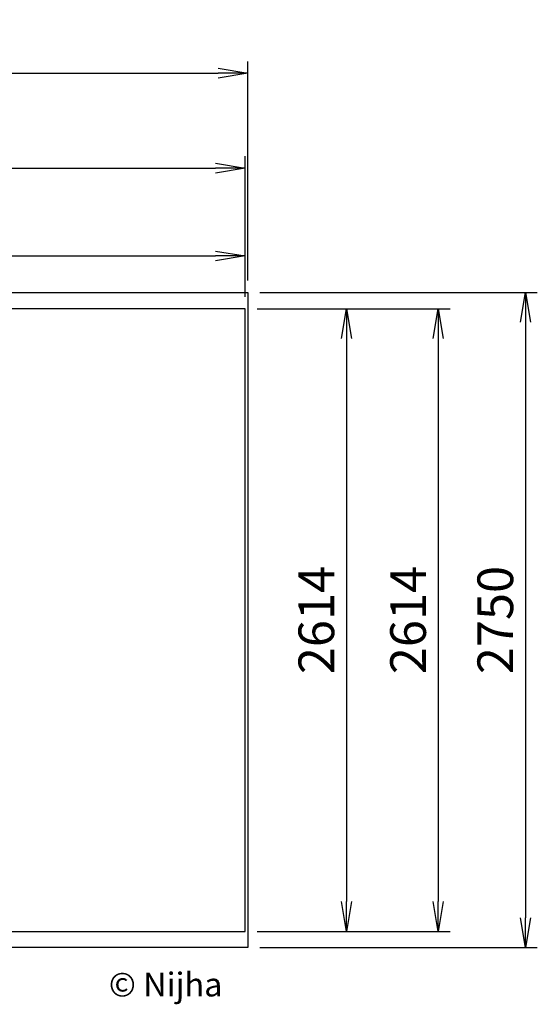
# Model space of a CAD drawing. Units: millimetres. Extents: x -1801 to 3415, y -1761 to 2664.
# Drawn here: x 1240 to 3415, y -1469 to 2664 of the extents above; entities that cross this region are included whole.
import ezdxf

# ---------------------------------------------------------------- set-up
doc = ezdxf.new("R2010")
doc.units = ezdxf.units.MM
doc.header["$PDSIZE"] = -1
for name, color, linetype in [('NIJHA_0_logo', 3, 'Continuous'), ('NIJHA_0_maatvoering', 4, 'Continuous'), ('NIJHA_vald_ kg_maatvoering', 4, 'Continuous'), ('NIJHA_vald_kg_groen', 3, 'Continuous'), ('NIJHA_vald_rt_maatvoering', 4, 'Continuous'), ('NIJHA_vald_rt_zwart', 7, 'Continuous'), ('NIJHA_valzone', 2, 'Continuous'), ('NIJHA_veiligheidsgebied', 1, 'Continuous')]:
    doc.layers.add(name, color=color, linetype=linetype)
doc.styles.add('NIJHA_algemeen', font='arial.ttf')
doc.dimstyles.new('NIJHA_1op100', dxfattribs={"dimscale": 100, "dimtxt": 2, "dimasz": 1.75, "dimexe": 0.5, "dimexo": 0.5, "dimgap": 0.75, "dimtad": 1, "dimdec": 0, "dimlfac": -1, "dimzin": 9, "dimdsep": 46, "dimtxsty": 'NIJHA_algemeen', "dimblk1": 'OPEN', "dimblk2": 'OPEN', "dimsah": 1, "dimcen": -1.5, "dimclrt": 256, "dimadec": 0, "dimazin": 0, "dimtfac": 1, "dimtdec": 0, "dimtix": 1, "dimtmove": 0, "dimatfit": 3, "dimldrblk": 'OPEN', "dimfxl": 0, "dimtolj": 1, "dimtzin": 9, "dimarcsym": 0})

# ---------------------------------------------------------------- blocks, each defined once
blk = doc.blocks.new('COPYRIGHT-NIJHA')
at = {"layer": 'NIJHA_0_logo', "insert": (0, 65.6), "char_height": 100, "width": 1129.513, "attachment_point": 6}
blk.add_mtext('\\fArial|b0|i0|c0|p32;© Nijha', dxfattribs=at)
blk = doc.blocks.new('_OPEN')
at = {"color": 0, "linetype": 'ByBlock'}
for p, q in [((-1, 0.167), (0, 0)), ((0, 0), (-1, -0.167)), ((0, 0), (-1, 0))]:
    blk.add_line(p, q, dxfattribs=at)
blk = doc.blocks.new('*D16')
at = {"layer": 'Defpoints', "color": 0}
for p in [(2188.2, 1672.1), (-1789.3, 1450.8), (2188.2, 1450.8)]:
    blk.add_point(p, dxfattribs=at)
at = {"layer": 'NIJHA_0_maatvoering', "color": 0, "lineweight": -2}
for p, q in [((-1789.3, 1500.8), (-1789.3, 1722.1)), ((2188.2, 1500.8), (2188.2, 1722.1)), ((-1664.3, 1672.1), (2063.2, 1672.1))]:
    blk.add_line(p, q, dxfattribs=at)
at = {"layer": 'NIJHA_0_maatvoering', "color": 0, "lineweight": -2, "xscale": 125, "yscale": 125, "zscale": 125, "rotation": 180}
blk.add_blockref('_OPEN', (-1789.3, 1672.1), dxfattribs=at)
at = {"layer": 'NIJHA_0_maatvoering', "color": 0, "lineweight": -2, "xscale": 125, "yscale": 125, "zscale": 125}
blk.add_blockref('_OPEN', (2188.2, 1672.1), dxfattribs=at)
at = {"layer": 'NIJHA_0_maatvoering', "insert": (199.4, 1798.7), "char_height": 150, "attachment_point": 5, "style": 'NIJHA_algemeen'}
blk.add_mtext('\\A1;3977', dxfattribs=at)
blk = doc.blocks.new('*D17')
at = {"layer": 'Defpoints', "color": 0}
for p in [(2188.2, 1450.8), (2188.2, -1162.9), (2613.4, -1162.9)]:
    blk.add_point(p, dxfattribs=at)
at = {"layer": 'NIJHA_0_maatvoering', "color": 0, "lineweight": -2}
for p, q in [((2238.2, 1450.8), (2663.4, 1450.8)), ((2613.4, 1325.8), (2613.4, -1037.9)), ((2238.2, -1162.9), (2663.4, -1162.9))]:
    blk.add_line(p, q, dxfattribs=at)
at = {"layer": 'NIJHA_0_maatvoering', "color": 0, "lineweight": -2, "xscale": 125, "yscale": 125, "zscale": 125}
for p, rotation in [((2613.4, 1450.8), 90), ((2613.4, -1162.9), 270)]:
    blk.add_blockref('_OPEN', p, dxfattribs=dict(at, rotation=rotation))
at = {"layer": 'NIJHA_0_maatvoering', "insert": (2486.9, 143.9), "char_height": 150, "attachment_point": 5, "rotation": 90, "style": 'NIJHA_algemeen'}
blk.add_mtext('\\A1;2614', dxfattribs=at)
blk = doc.blocks.new('*D18')
at = {"layer": 'Defpoints', "color": 0}
for p in [(2188.2, 2041.3), (-1789.3, 1450.8), (2188.2, 1450.8)]:
    blk.add_point(p, dxfattribs=at)
at = {"layer": 'NIJHA_vald_ kg_maatvoering', "color": 0, "lineweight": -2}
for p, q in [((-1789.3, 1500.8), (-1789.3, 2091.3)), ((2188.2, 1500.8), (2188.2, 2091.3)), ((-1664.3, 2041.3), (2063.2, 2041.3))]:
    blk.add_line(p, q, dxfattribs=at)
at = {"layer": 'NIJHA_vald_ kg_maatvoering', "color": 0, "lineweight": -2, "xscale": 125, "yscale": 125, "zscale": 125, "rotation": 180}
blk.add_blockref('_OPEN', (-1789.3, 2041.3), dxfattribs=at)
at = {"layer": 'NIJHA_vald_ kg_maatvoering', "color": 0, "lineweight": -2, "xscale": 125, "yscale": 125, "zscale": 125}
blk.add_blockref('_OPEN', (2188.2, 2041.3), dxfattribs=at)
at = {"layer": 'NIJHA_vald_ kg_maatvoering', "insert": (199.4, 2167.9), "char_height": 150, "attachment_point": 5, "style": 'NIJHA_algemeen'}
blk.add_mtext('\\A1;3977', dxfattribs=at)
blk = doc.blocks.new('*D19')
at = {"layer": 'Defpoints', "color": 0}
for p in [(2188.2, 1450.8), (2188.2, -1162.9), (2998.9, -1162.9)]:
    blk.add_point(p, dxfattribs=at)
at = {"layer": 'NIJHA_vald_ kg_maatvoering', "color": 0, "lineweight": -2}
for p, q in [((2238.2, 1450.8), (3048.9, 1450.8)), ((2998.9, 1325.8), (2998.9, -1037.9)), ((2238.2, -1162.9), (3048.9, -1162.9))]:
    blk.add_line(p, q, dxfattribs=at)
at = {"layer": 'NIJHA_vald_ kg_maatvoering', "color": 0, "lineweight": -2, "xscale": 125, "yscale": 125, "zscale": 125}
for p, rotation in [((2998.9, 1450.8), 90), ((2998.9, -1162.9), 270)]:
    blk.add_blockref('_OPEN', p, dxfattribs=dict(at, rotation=rotation))
at = {"layer": 'NIJHA_vald_ kg_maatvoering', "insert": (2872.3, 143.9), "char_height": 150, "attachment_point": 5, "rotation": 90, "style": 'NIJHA_algemeen'}
blk.add_mtext('\\A1;2614', dxfattribs=at)
blk = doc.blocks.new('*D20')
at = {"layer": 'Defpoints', "color": 0}
for p in [(2199.4, 2439), (-1800.6, 1518.9), (2199.4, 1518.9)]:
    blk.add_point(p, dxfattribs=at)
at = {"layer": 'NIJHA_vald_rt_maatvoering', "color": 0, "lineweight": -2}
for p, q in [((-1800.6, 1568.9), (-1800.6, 2489)), ((2199.4, 1568.9), (2199.4, 2489)), ((-1675.6, 2439), (2074.4, 2439))]:
    blk.add_line(p, q, dxfattribs=at)
at = {"layer": 'NIJHA_vald_rt_maatvoering', "color": 0, "lineweight": -2, "xscale": 125, "yscale": 125, "zscale": 125, "rotation": 180}
blk.add_blockref('_OPEN', (-1800.6, 2439), dxfattribs=at)
at = {"layer": 'NIJHA_vald_rt_maatvoering', "color": 0, "lineweight": -2, "xscale": 125, "yscale": 125, "zscale": 125}
blk.add_blockref('_OPEN', (2199.4, 2439), dxfattribs=at)
at = {"layer": 'NIJHA_vald_rt_maatvoering', "insert": (199.4, 2565.6), "char_height": 150, "attachment_point": 5, "style": 'NIJHA_algemeen'}
blk.add_mtext('\\A1;4000', dxfattribs=at)
blk = doc.blocks.new('*D21')
at = {"layer": 'Defpoints', "color": 0}
for p in [(2199.4, 1518.9), (2199.4, -1231.1), (3365.4, -1231.1)]:
    blk.add_point(p, dxfattribs=at)
at = {"layer": 'NIJHA_vald_rt_maatvoering', "color": 0, "lineweight": -2}
for p, q in [((2249.4, 1518.9), (3415.4, 1518.9)), ((3365.4, 1393.9), (3365.4, -1106.1)), ((2249.4, -1231.1), (3415.4, -1231.1))]:
    blk.add_line(p, q, dxfattribs=at)
at = {"layer": 'NIJHA_vald_rt_maatvoering', "color": 0, "lineweight": -2, "xscale": 125, "yscale": 125, "zscale": 125}
for p, rotation in [((3365.4, 1518.9), 90), ((3365.4, -1231.1), 270)]:
    blk.add_blockref('_OPEN', p, dxfattribs=dict(at, rotation=rotation))
at = {"layer": 'NIJHA_vald_rt_maatvoering', "insert": (3238.8, 143.9), "char_height": 150, "attachment_point": 5, "rotation": 90, "style": 'NIJHA_algemeen'}
blk.add_mtext('\\A1;2750', dxfattribs=at)

msp = doc.modelspace()

# ---------------------------------------------------------------- linework, layer by layer
at = {"layer": 'NIJHA_vald_kg_groen'}
msp.add_lwpolyline([(2188.2, -1162.9), (2188.2, 1450.8), (-1789.3, 1450.8), (-1789.3, -1162.9)], close=True, dxfattribs=at)
at = {"layer": 'NIJHA_vald_rt_zwart'}
msp.add_lwpolyline([(-1800.6, 1518.9), (2199.4, 1518.9), (2199.4, -1231.1), (-1800.6, -1231.1)], close=True, dxfattribs=at)
at = {"layer": 'NIJHA_valzone'}
msp.add_lwpolyline([(2188.2, -1162.9), (2188.2, 1450.8), (-1789.3, 1450.8), (-1789.3, -1162.9)], close=True, dxfattribs=at)
at = {"layer": 'NIJHA_veiligheidsgebied'}
msp.add_lwpolyline([(2188.2, -1162.9), (2188.2, 1450.8), (-1789.3, 1450.8), (-1789.3, -1162.9)], close=True, dxfattribs=at)

# ---------------------------------------------------------------- block references
at = {"layer": 'NIJHA_0_logo'}
msp.add_blockref('COPYRIGHT-NIJHA', (2092.4, -1451.7), dxfattribs=at)

# ---------------------------------------------------------------- dimensions: what is measured, and where the dimension line sits
at = {"layer": 'NIJHA_0_maatvoering'}
dim = msp.add_linear_dim(base=(2188.1873, 1672.0811), p1=(-1789.3067, 1450.7825), p2=(2188.1873, 1450.7825), dimstyle='NIJHA_1op100', override={"dimtxt": 1.5, "dimasz": 1.25, "dimgap": 0.5}, dxfattribs=at)
dim.commit()
dim.dimension.update_dxf_attribs({"geometry": '*D16', "text_midpoint": (199.4403, 1798.7182)})
dim = msp.add_linear_dim(base=(2613.4, -1162.9), p1=(2188.2, 1450.8), p2=(2188.2, -1162.9), angle=90, dimstyle='NIJHA_1op100', override={"dimtxt": 1.5, "dimasz": 1.25, "dimgap": 0.5}, dxfattribs=at)
dim.commit()
dim.dimension.update_dxf_attribs({"geometry": '*D17', "text_midpoint": (2486.9, 143.9)})
at = {"layer": 'NIJHA_vald_ kg_maatvoering'}
dim = msp.add_linear_dim(base=(2188.1873, 2041.3007), p1=(-1789.3067, 1450.7825), p2=(2188.1873, 1450.7825), dimstyle='NIJHA_1op100', override={"dimtxt": 1.5, "dimasz": 1.25, "dimgap": 0.5}, dxfattribs=at)
dim.commit()
dim.dimension.update_dxf_attribs({"geometry": '*D18', "text_midpoint": (199.4403, 2167.9378)})
dim = msp.add_linear_dim(base=(2998.9, -1162.9), p1=(2188.2, 1450.8), p2=(2188.2, -1162.9), angle=90, dimstyle='NIJHA_1op100', override={"dimtxt": 1.5, "dimasz": 1.25, "dimgap": 0.5}, dxfattribs=at)
dim.commit()
dim.dimension.update_dxf_attribs({"geometry": '*D19', "text_midpoint": (2872.3, 143.9)})
at = {"layer": 'NIJHA_vald_rt_maatvoering'}
dim = msp.add_linear_dim(base=(2199.4, 2439), p1=(-1800.6, 1518.9), p2=(2199.4, 1518.9), dimstyle='NIJHA_1op100', override={"dimtxt": 1.5, "dimasz": 1.25, "dimgap": 0.5}, dxfattribs=at)
dim.commit()
dim.dimension.update_dxf_attribs({"geometry": '*D20', "text_midpoint": (199.4, 2565.6)})
dim = msp.add_linear_dim(base=(3365.4, -1231.1), p1=(2199.4, 1518.9), p2=(2199.4, -1231.1), angle=90, dimstyle='NIJHA_1op100', override={"dimtxt": 1.5, "dimasz": 1.25, "dimgap": 0.5}, dxfattribs=at)
dim.commit()
dim.dimension.update_dxf_attribs({"geometry": '*D21', "text_midpoint": (3238.8, 143.9)})

doc.saveas('drawing.dxf')
